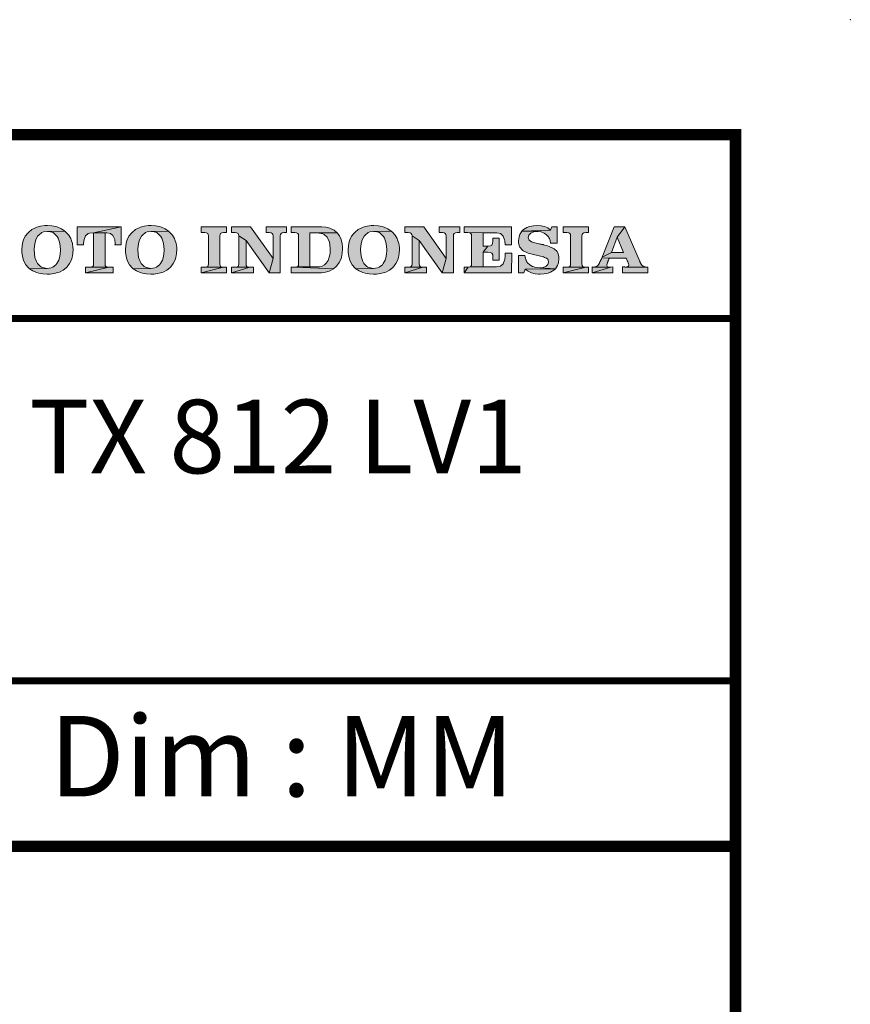
# Model space of a CAD drawing. Extents: x -11 to 269, y 46 to 252.
# Drawn here: x 233 to 269, y 209 to 252 of the extents above; entities that cross this region are included whole.
import ezdxf

# ---------------------------------------------------------------- set-up
doc = ezdxf.new("R2010")
doc.units = 0
doc.header["$LTSCALE"] = 4
doc.header["$MEASUREMENT"] = 0
doc.layers.get('0').update_dxf_attribs({"lineweight": 15})
doc.layers.add('KOP', color=7, linetype='Continuous', lineweight=15)
doc.styles.add('ARIAL', font='ARIAL.TTF')

msp = doc.modelspace()

# ---------------------------------------------------------------- hatches: boundary and pattern name
h = msp.add_hatch(color=256)
h.paths.add_polyline_path([(234.198, 243.216), (234.077, 243.21), (233.898, 243.187), (233.736, 243.145), (233.674, 243.119), (233.515, 243.037), (233.379, 242.926), (233.339, 242.887), (233.232, 242.748), (233.152, 242.589), (233.124, 242.507), (233.09, 242.337), (233.079, 242.15), (233.079, 242.144), (233.081, 242.05), (233.104, 241.872), (233.152, 241.71), (233.172, 241.662), (233.26, 241.506), (233.373, 241.376), (233.419, 241.336), (234.184, 241.35), (234.108, 241.356), (233.943, 241.404), (233.889, 241.435), (233.765, 241.563), (233.714, 241.648), (233.654, 241.821), (233.626, 241.977), (233.617, 242.164), (233.626, 242.325), (233.657, 242.493), (233.688, 242.595), (233.77, 242.745), (233.816, 242.799), (233.955, 242.904), (234.025, 242.932), (234.201, 242.958), (234.955, 242.969), (234.811, 243.068), (234.649, 243.145), (234.556, 243.173), (234.383, 243.204)])
h.paths.add_polyline_path([(234.955, 242.969), (234.201, 242.958), (234.272, 242.952), (234.439, 242.904), (234.49, 242.87), (234.615, 242.742), (234.663, 242.657), (234.726, 242.484), (234.751, 242.325), (234.763, 242.138), (234.754, 241.971), (234.726, 241.807), (234.692, 241.704), (234.609, 241.554), (234.567, 241.506), (234.428, 241.401), (234.36, 241.376), (234.184, 241.35), (233.419, 241.336), (233.561, 241.237), (233.725, 241.163), (233.819, 241.138), (233.989, 241.106), (234.179, 241.095), (234.315, 241.101), (234.493, 241.123), (234.655, 241.163), (234.717, 241.189), (234.876, 241.268), (235.009, 241.378), (235.052, 241.418), (235.157, 241.557), (235.236, 241.719), (235.267, 241.818), (235.298, 241.991), (235.31, 242.178), (235.307, 242.257), (235.284, 242.436), (235.233, 242.597), (235.211, 242.643), (235.12, 242.793), (235.001, 242.926)])
h.paths.add_polyline_path([(238.712, 243.216), (238.59, 243.21), (238.411, 243.187), (238.25, 243.145), (238.187, 243.119), (238.028, 243.037), (237.892, 242.926), (237.853, 242.887), (237.745, 242.748), (237.666, 242.589), (237.637, 242.507), (237.603, 242.337), (237.592, 242.15), (237.592, 242.144), (237.595, 242.05), (237.617, 241.872), (237.666, 241.71), (237.685, 241.662), (237.773, 241.506), (237.887, 241.376), (237.929, 241.336), (238.697, 241.35), (238.621, 241.356), (238.457, 241.404), (238.403, 241.435), (238.278, 241.563), (238.227, 241.648), (238.165, 241.821), (238.139, 241.977), (238.13, 242.164), (238.139, 242.325), (238.17, 242.493), (238.201, 242.595), (238.284, 242.745), (238.329, 242.799), (238.468, 242.904), (238.536, 242.932), (238.714, 242.958), (239.466, 242.969), (239.321, 243.068), (239.16, 243.145), (239.069, 243.173), (238.896, 243.204)])
h.paths.add_polyline_path([(239.466, 242.969), (238.714, 242.958), (238.785, 242.952), (238.95, 242.904), (239.004, 242.87), (239.128, 242.742), (239.177, 242.657), (239.239, 242.484), (239.264, 242.325), (239.276, 242.138), (239.267, 241.971), (239.239, 241.807), (239.205, 241.704), (239.123, 241.554), (239.08, 241.506), (238.941, 241.401), (238.873, 241.376), (238.697, 241.35), (237.929, 241.336), (238.074, 241.237), (238.238, 241.163), (238.332, 241.138), (238.502, 241.106), (238.689, 241.095), (238.828, 241.101), (239.006, 241.123), (239.168, 241.163), (239.23, 241.189), (239.389, 241.268), (239.522, 241.378), (239.565, 241.418), (239.67, 241.557), (239.749, 241.719), (239.78, 241.818), (239.812, 241.991), (239.823, 242.178), (239.82, 242.257), (239.797, 242.436), (239.746, 242.597), (239.724, 242.643), (239.633, 242.793), (239.514, 242.926)])
h = msp.add_hatch(color=256)
h.paths.add_polyline_path([(237.41, 243.159), (235.491, 243.159), (235.491, 242.374), (235.763, 242.368), (235.766, 242.439), (235.789, 242.606), (235.846, 242.768), (235.97, 242.864), (236.021, 242.878), (236.206, 242.901)])
h.paths.add_polyline_path([(236.702, 242.898), (236.206, 242.901), (236.206, 241.54), (236.197, 241.472), (236.172, 241.432), (236.132, 241.412), (236.069, 241.404), (236.863, 241.401), (236.787, 241.41), (236.736, 241.432), (236.71, 241.475), (236.702, 241.546)])
h.paths.add_polyline_path([(237.41, 243.159), (236.206, 242.901), (236.784, 242.898), (236.937, 242.867), (237.048, 242.776), (237.118, 242.634), (237.124, 242.606), (237.138, 242.427), (237.138, 242.419), (237.138, 242.405), (237.138, 242.399), (237.138, 242.388), (237.135, 242.382), (237.135, 242.374), (237.41, 242.374)])
h.paths.add_polyline_path([(237.053, 241.407), (236.863, 241.401), (235.846, 241.157), (237.053, 241.157)])
h.paths.add_polyline_path([(236.863, 241.401), (236.058, 241.404), (236.044, 241.407), (235.846, 241.407), (235.846, 241.157)])
h = msp.add_hatch(color=256)
h.paths.add_polyline_path([(252.141, 243.159), (251.245, 243.159), (251.245, 242.909), (251.387, 242.904), (251.466, 242.895), (251.511, 242.87), (251.54, 242.827), (251.548, 242.768), (251.548, 241.784), (251.381, 241.157), (251.863, 241.157), (251.863, 242.762), (251.871, 242.827), (251.9, 242.87), (251.951, 242.895), (252.025, 242.909), (252.141, 242.909)])
h.paths.add_polyline_path([(250.57, 243.159), (249.745, 243.159), (249.745, 242.909), (249.901, 242.904), (249.978, 242.895), (250.026, 242.87), (250.054, 242.827), (250.063, 242.768), (250.377, 242.561), (251.381, 241.157), (251.548, 241.784)])
h.paths.add_polyline_path([(250.063, 242.768), (250.063, 241.54), (250.054, 241.472), (250.026, 241.432), (249.983, 241.41), (249.921, 241.401), (249.913, 241.401), (250.539, 241.398), (250.465, 241.407), (250.414, 241.432), (250.386, 241.475), (250.377, 241.546), (250.377, 242.561)], flags=16)
h.paths.add_polyline_path([(249.901, 241.404), (249.745, 241.404), (249.745, 241.157), (250.539, 241.398), (249.913, 241.401)], flags=16)
h.paths.add_polyline_path([(250.695, 241.404), (250.539, 241.398), (249.745, 241.157), (250.695, 241.157)], flags=17)
h.paths.add_polyline_path([(248.401, 243.216), (248.28, 243.21), (248.104, 243.187), (247.942, 243.145), (247.877, 243.119), (247.721, 243.037), (247.585, 242.926), (247.542, 242.887), (247.435, 242.748), (247.355, 242.589), (247.33, 242.507), (247.293, 242.337), (247.282, 242.15), (247.282, 242.144), (247.285, 242.05), (247.307, 241.872), (247.355, 241.71), (247.378, 241.662), (247.463, 241.506), (247.579, 241.376), (247.622, 241.336), (248.387, 241.35), (248.311, 241.356), (248.146, 241.404), (248.092, 241.435), (247.968, 241.563), (247.917, 241.648), (247.857, 241.821), (247.832, 241.977), (247.82, 242.164), (247.829, 242.325), (247.86, 242.493), (247.894, 242.595), (247.973, 242.745), (248.022, 242.799), (248.161, 242.904), (248.229, 242.932), (248.404, 242.958), (249.158, 242.969), (249.014, 243.068), (248.852, 243.145), (248.759, 243.173), (248.589, 243.204)])
h.paths.add_polyline_path([(249.158, 242.969), (248.404, 242.958), (248.478, 242.952), (248.642, 242.904), (248.696, 242.87), (248.818, 242.742), (248.866, 242.657), (248.929, 242.484), (248.957, 242.325), (248.966, 242.138), (248.957, 241.971), (248.929, 241.807), (248.895, 241.704), (248.813, 241.554), (248.773, 241.506), (248.634, 241.401), (248.566, 241.376), (248.387, 241.35), (247.622, 241.336), (247.766, 241.237), (247.928, 241.163), (248.022, 241.138), (248.195, 241.106), (248.382, 241.095), (248.518, 241.101), (248.696, 241.123), (248.858, 241.163), (248.923, 241.189), (249.079, 241.268), (249.215, 241.378), (249.255, 241.418), (249.363, 241.557), (249.439, 241.719), (249.47, 241.818), (249.504, 241.991), (249.513, 242.178), (249.513, 242.257), (249.487, 242.436), (249.436, 242.597), (249.416, 242.643), (249.326, 242.793), (249.207, 242.926)])
h.paths.add_polyline_path([(246.131, 243.159), (244.807, 243.159), (244.807, 242.909), (244.963, 242.904), (245.039, 242.895), (245.087, 242.87), (245.116, 242.827), (245.124, 242.768), (245.124, 241.54), (245.116, 241.472), (245.087, 241.432), (245.045, 241.41), (245.884, 241.412), (245.873, 241.415), (245.618, 241.415), (245.618, 242.901), (246.8, 242.901), (246.669, 243.009), (246.511, 243.088), (246.482, 243.099), (246.315, 243.142)])
h.paths.add_polyline_path([(246.8, 242.901), (245.618, 242.901), (245.898, 242.895), (246.023, 242.887), (246.185, 242.85), (246.241, 242.821), (246.369, 242.705), (246.4, 242.654), (246.471, 242.49), (246.491, 242.388), (246.502, 242.203), (246.502, 242.178), (246.494, 242.002), (246.46, 241.832), (246.409, 241.693), (246.332, 241.571), (246.253, 241.498), (246.159, 241.447), (246.054, 241.421), (245.912, 241.412), (245.884, 241.412), (245.045, 241.41), (244.983, 241.401), (244.974, 241.401), (246.641, 241.322), (246.774, 241.441), (246.797, 241.466), (246.899, 241.608), (246.976, 241.77), (246.998, 241.841), (247.029, 242.011), (247.041, 242.195), (247.041, 242.254), (247.024, 242.436), (246.981, 242.597), (246.981, 242.6), (246.905, 242.762)])
h.paths.add_polyline_path([(244.963, 241.404), (244.807, 241.404), (244.807, 241.157), (246.063, 241.157), (246.122, 241.16), (246.301, 241.18), (246.462, 241.228), (246.488, 241.237), (246.641, 241.322), (244.974, 241.401)])
h.paths.add_polyline_path([(244.605, 243.159), (243.71, 243.159), (243.71, 242.909), (243.851, 242.904), (243.928, 242.895), (243.976, 242.87), (244.004, 242.827), (244.013, 242.768), (244.013, 241.784), (243.846, 241.157), (244.328, 241.157), (244.328, 242.762), (244.336, 242.827), (244.362, 242.87), (244.413, 242.895), (244.489, 242.909), (244.605, 242.909)])
h.paths.add_polyline_path([(243.032, 243.159), (242.207, 243.159), (242.207, 242.909), (242.363, 242.904), (242.442, 242.895), (242.491, 242.87), (242.516, 242.827), (242.525, 242.768), (242.839, 242.561), (243.846, 241.157), (244.013, 241.784)])
h.paths.add_polyline_path([(242.525, 242.768), (242.525, 241.54), (242.516, 241.472), (242.491, 241.432), (242.448, 241.41), (242.386, 241.401), (242.377, 241.401), (243.004, 241.398), (242.927, 241.407), (242.876, 241.432), (242.851, 241.475), (242.839, 241.546), (242.839, 242.561)], flags=16)
h.paths.add_polyline_path([(242.363, 241.404), (242.207, 241.404), (242.207, 241.157), (243.004, 241.398), (242.377, 241.401)], flags=16)
h.paths.add_polyline_path([(243.157, 241.404), (243.004, 241.398), (242.207, 241.157), (243.157, 241.157)], flags=17)
h.paths.add_polyline_path([(241.989, 243.159), (240.886, 243.159), (240.886, 242.909), (241.042, 242.904), (241.121, 242.895), (241.17, 242.87), (241.195, 242.827), (241.204, 242.768), (241.204, 241.54), (241.195, 241.472), (241.17, 241.432), (241.127, 241.41), (241.065, 241.401), (241.053, 241.401), (241.861, 241.398), (241.785, 241.407), (241.734, 241.432), (241.708, 241.475), (241.7, 241.546), (241.7, 242.762), (241.708, 242.827), (241.734, 242.87), (241.785, 242.895), (241.861, 242.909), (241.989, 242.909)])
h.paths.add_polyline_path([(241.989, 241.404), (241.861, 241.398), (240.886, 241.157), (241.989, 241.157)])
h.paths.add_polyline_path([(241.042, 241.404), (240.886, 241.404), (240.886, 241.157), (241.861, 241.398), (241.053, 241.401)], flags=16)
h = msp.add_hatch(color=256)
h.paths.add_polyline_path([(257.748, 243.159), (256.645, 243.159), (256.645, 242.909), (256.801, 242.904), (256.881, 242.895), (256.929, 242.87), (256.954, 242.827), (256.963, 242.768), (256.963, 241.54), (256.954, 241.472), (256.929, 241.432), (256.886, 241.41), (256.824, 241.401), (256.813, 241.401), (257.621, 241.398), (257.544, 241.407), (257.493, 241.432), (257.468, 241.475), (257.459, 241.546), (257.459, 242.762), (257.468, 242.827), (257.493, 242.87), (257.544, 242.895), (257.621, 242.909), (257.748, 242.909)])
h.paths.add_polyline_path([(257.748, 241.404), (257.621, 241.398), (256.645, 241.157), (257.748, 241.157)])
h.paths.add_polyline_path([(256.801, 241.404), (256.645, 241.404), (256.645, 241.157), (257.621, 241.398), (256.813, 241.401)], flags=16)
h.paths.add_polyline_path([(255.512, 243.216), (255.344, 243.204), (255.177, 243.17), (255.064, 243.128), (254.916, 243.034), (254.845, 242.969), (256.096, 243.017), (255.968, 243.108), (255.835, 243.167), (255.682, 243.204)])
h.paths.add_polyline_path([(256.373, 243.159), (256.141, 243.159), (256.096, 243.017), (254.845, 242.969), (255.557, 242.958), (255.687, 242.938), (255.809, 242.884), (255.917, 242.81), (256.002, 242.717), (256.008, 242.711), (256.013, 242.7), (256.016, 242.694), (256.022, 242.683), (256.036, 242.666), (256.042, 242.651), (256.059, 242.612), (256.07, 242.566), (256.076, 242.544), (256.081, 242.521), (256.087, 242.49), (256.093, 242.459), (256.093, 242.453), (256.093, 242.45), (256.093, 242.444), (256.093, 242.442), (256.096, 242.439), (256.373, 242.439)])
h.paths.add_polyline_path([(254.845, 242.969), (254.752, 242.821), (254.721, 242.725), (254.698, 242.546), (254.701, 242.461), (254.74, 242.297), (254.755, 242.266), (254.865, 242.135), (254.893, 242.118), (255.055, 242.036), (255.112, 242.016), (255.288, 241.971), (255.591, 241.892), (255.659, 241.875), (255.724, 241.86), (255.781, 241.846), (255.829, 241.829), (255.917, 241.795), (255.968, 241.75), (255.993, 241.699), (256.002, 241.625), (255.974, 241.523), (255.894, 241.441), (255.775, 241.387), (255.622, 241.367), (256.308, 241.33), (256.399, 241.481), (256.436, 241.585), (256.456, 241.767), (256.447, 241.869), (256.405, 242.031), (256.373, 242.082), (256.246, 242.198), (256.192, 242.229), (256.027, 242.303), (255.959, 242.328), (255.789, 242.376), (255.764, 242.382), (255.738, 242.388), (255.71, 242.391), (255.687, 242.396), (255.639, 242.408), (255.591, 242.416), (255.585, 242.416), (255.412, 242.456), (255.259, 242.504), (255.157, 242.58), (255.12, 242.691), (255.149, 242.799), (255.231, 242.884), (255.364, 242.941), (255.526, 242.958), (255.557, 242.958)])
h.paths.add_polyline_path([(254.973, 241.903), (254.692, 241.903), (254.692, 241.157), (254.928, 241.157), (254.993, 241.313), (256.308, 241.33), (255.622, 241.367), (255.463, 241.387), (255.313, 241.432), (255.183, 241.506), (255.092, 241.594), (255.089, 241.6), (255.081, 241.605), (255.078, 241.608), (255.072, 241.614), (255.066, 241.625), (255.061, 241.636), (255.049, 241.653), (255.038, 241.673), (255.03, 241.699), (255.018, 241.724), (255.013, 241.741), (255.01, 241.756), (255.004, 241.775), (254.998, 241.795), (254.99, 241.843)])
h.paths.add_polyline_path([(256.308, 241.33), (254.993, 241.313), (255.12, 241.223), (255.262, 241.157), (255.418, 241.118), (255.574, 241.098), (255.58, 241.098), (255.588, 241.095), (255.633, 241.095), (255.821, 241.106), (255.985, 241.14), (256.093, 241.18), (256.24, 241.265)])
h.paths.add_polyline_path([(254.386, 243.159), (252.339, 243.159), (252.339, 242.909), (252.495, 242.904), (253.153, 242.901), (253.68, 242.895), (253.748, 242.892), (253.913, 242.861), (254.035, 242.756), (254.091, 242.592), (254.097, 242.555), (254.12, 242.376), (254.386, 242.376)])
h.paths.add_polyline_path([(252.495, 242.904), (252.575, 242.895), (252.623, 242.87), (252.648, 242.827), (252.657, 242.768), (252.657, 241.54), (252.648, 241.472), (252.623, 241.432), (252.58, 241.41), (253.725, 241.412), (253.717, 241.415), (253.153, 241.415), (253.153, 242.059), (253.363, 242.317), (253.357, 242.32), (253.153, 242.32), (253.153, 242.901)])
h.paths.add_polyline_path([(253.853, 242.66), (253.584, 242.66), (253.584, 242.549), (253.572, 242.436), (253.536, 242.365), (253.476, 242.328), (253.377, 242.317), (253.363, 242.317), (253.153, 242.059), (253.357, 242.053), (253.473, 242.042), (253.538, 242.008), (253.575, 241.94), (253.584, 241.826), (253.584, 241.707), (253.853, 241.707)])
h.paths.add_polyline_path([(254.4, 242.016), (254.12, 242.011), (254.117, 241.903), (254.097, 241.736), (254.091, 241.71), (254.023, 241.551), (253.907, 241.449), (253.904, 241.449), (253.734, 241.412), (253.725, 241.412), (252.58, 241.41), (252.518, 241.401), (252.506, 241.401), (252.339, 241.157), (254.386, 241.157)])
h.paths.add_polyline_path([(252.495, 241.404), (252.339, 241.404), (252.339, 241.157), (252.506, 241.401)], flags=17)
h = msp.add_hatch(color=256)
h.paths.add_polyline_path([(259.322, 243.159), (258.865, 243.159), (258.338, 241.843), (258.738, 242.045), (258.99, 242.705)], flags=16)
h.paths.add_polyline_path([(259.322, 243.159), (258.99, 242.705), (259.273, 242.045), (258.738, 242.045), (258.338, 241.843), (258.327, 241.807), (259.387, 241.787), (259.387, 241.781), (259.398, 241.761), (259.407, 241.733), (259.421, 241.71), (259.432, 241.679), (259.438, 241.665), (259.444, 241.653), (259.449, 241.642), (259.455, 241.628), (259.469, 241.591), (259.483, 241.551), (259.492, 241.515), (259.495, 241.483), (259.486, 241.447), (259.452, 241.421), (259.41, 241.412), (259.352, 241.407), (260.325, 241.404), (260.203, 241.412), (260.121, 241.444), (260.064, 241.495), (260.011, 241.571), (260.005, 241.588), (259.994, 241.602), (259.985, 241.619), (259.977, 241.639), (259.971, 241.656), (259.962, 241.676), (259.954, 241.699), (259.943, 241.722)])
h.paths.add_polyline_path([(260.325, 241.404), (259.33, 241.407), (259.322, 241.41), (259.217, 241.41), (259.217, 241.157), (260.325, 241.157)])
h.paths.add_polyline_path([(258.797, 241.41), (258.709, 241.404), (257.907, 241.157), (258.797, 241.157)])
h.paths.add_polyline_path([(258.709, 241.404), (257.916, 241.407), (257.907, 241.41), (257.907, 241.157)], flags=16)
h.paths.add_polyline_path([(258.545, 241.509), (258.551, 241.546), (258.562, 241.583), (258.573, 241.617), (258.576, 241.625), (258.582, 241.636), (258.585, 241.645), (258.587, 241.651), (258.596, 241.668), (258.602, 241.687), (258.613, 241.71), (258.619, 241.733), (258.624, 241.747), (258.633, 241.761), (258.636, 241.773), (258.641, 241.787), (259.387, 241.787), (258.327, 241.807), (258.307, 241.773), (258.301, 241.756), (258.293, 241.741), (258.284, 241.724), (258.276, 241.707), (258.273, 241.702), (258.27, 241.696), (258.267, 241.69), (258.261, 241.687), (258.261, 241.679), (258.256, 241.668), (258.25, 241.656), (258.244, 241.642), (258.239, 241.628), (258.227, 241.605), (258.216, 241.574), (258.157, 241.483), (258.094, 241.432), (258.026, 241.412), (257.934, 241.407), (258.709, 241.404), (258.624, 241.407), (258.573, 241.415), (258.551, 241.441), (258.542, 241.475)])

# ---------------------------------------------------------------- linework, layer by layer
for points, const_width in [([(188.153, 247.167), (188.153, 216.205), (264.138, 216.205)], 0.5), ([(188.153, 247.167), (264.138, 247.167)], 0.3), ([(188.153, 239.167), (264.138, 239.167)], 0.3), ([(188.153, 223.405), (264.138, 223.405)], 0.3)]:
    msp.add_lwpolyline(points, dxfattribs=dict(const_width=const_width))
for points in [[(234.198, 243.216), (234.077, 243.21), (233.898, 243.187), (233.736, 243.145), (233.674, 243.119), (233.515, 243.037), (233.379, 242.926), (233.339, 242.887), (233.232, 242.748), (233.152, 242.589), (233.124, 242.507), (233.09, 242.337), (233.079, 242.15), (233.079, 242.144), (233.081, 242.05), (233.104, 241.872), (233.152, 241.71), (233.172, 241.662), (233.26, 241.506), (233.373, 241.376), (233.419, 241.336), (234.184, 241.35), (234.108, 241.356), (233.943, 241.404), (233.889, 241.435), (233.765, 241.563), (233.714, 241.648), (233.654, 241.821), (233.626, 241.977), (233.617, 242.164), (233.626, 242.325), (233.657, 242.493), (233.688, 242.595), (233.77, 242.745), (233.816, 242.799), (233.955, 242.904), (234.025, 242.932), (234.201, 242.958), (234.955, 242.969), (234.811, 243.068), (234.649, 243.145), (234.556, 243.173), (234.383, 243.204), (234.198, 243.216)], [(234.955, 242.969), (234.201, 242.958), (234.272, 242.952), (234.439, 242.904), (234.49, 242.87), (234.615, 242.742), (234.663, 242.657), (234.726, 242.484), (234.751, 242.325), (234.763, 242.138), (234.754, 241.971), (234.726, 241.807), (234.692, 241.704), (234.609, 241.554), (234.567, 241.506), (234.428, 241.401), (234.36, 241.376), (234.184, 241.35), (233.419, 241.336), (233.561, 241.237), (233.725, 241.163), (233.819, 241.138), (233.989, 241.106), (234.179, 241.095), (234.315, 241.101), (234.493, 241.123), (234.655, 241.163), (234.717, 241.189), (234.876, 241.268), (235.009, 241.378), (235.052, 241.418), (235.157, 241.557), (235.236, 241.719), (235.267, 241.818), (235.298, 241.991), (235.31, 242.178), (235.307, 242.257), (235.284, 242.436), (235.233, 242.597), (235.211, 242.643), (235.12, 242.793), (235.001, 242.926), (234.955, 242.969)], [(237.41, 243.159), (235.491, 243.159), (235.491, 242.374), (235.763, 242.368), (235.766, 242.439), (235.789, 242.606), (235.846, 242.768), (235.97, 242.864), (236.021, 242.878), (236.206, 242.901), (237.41, 243.159)], [(236.206, 242.901), (236.206, 241.54), (236.197, 241.472), (236.172, 241.432), (236.132, 241.412), (236.069, 241.404), (236.058, 241.404), (236.863, 241.401), (236.787, 241.41), (236.736, 241.432), (236.71, 241.475), (236.702, 241.546), (236.702, 242.895), (236.733, 242.895), (236.744, 242.898), (236.784, 242.898), (236.206, 242.901)], [(237.41, 243.159), (236.206, 242.901), (236.784, 242.898), (236.937, 242.867), (237.048, 242.776), (237.118, 242.634), (237.124, 242.606), (237.138, 242.427), (237.138, 242.419), (237.138, 242.405), (237.138, 242.399), (237.138, 242.388), (237.135, 242.382), (237.135, 242.374), (237.41, 242.374), (237.41, 243.159)], [(238.712, 243.216), (238.59, 243.21), (238.411, 243.187), (238.25, 243.145), (238.187, 243.119), (238.028, 243.037), (237.892, 242.926), (237.853, 242.887), (237.745, 242.748), (237.666, 242.589), (237.637, 242.507), (237.603, 242.337), (237.592, 242.15), (237.592, 242.144), (237.595, 242.05), (237.617, 241.872), (237.666, 241.71), (237.685, 241.662), (237.773, 241.506), (237.887, 241.376), (237.929, 241.336), (238.697, 241.35), (238.621, 241.356), (238.457, 241.404), (238.403, 241.435), (238.278, 241.563), (238.227, 241.648), (238.165, 241.821), (238.139, 241.977), (238.13, 242.164), (238.139, 242.325), (238.17, 242.493), (238.201, 242.595), (238.284, 242.745), (238.329, 242.799), (238.468, 242.904), (238.536, 242.932), (238.714, 242.958), (239.466, 242.969), (239.321, 243.068), (239.16, 243.145), (239.069, 243.173), (238.896, 243.204), (238.712, 243.216)], [(239.466, 242.969), (238.714, 242.958), (238.785, 242.952), (238.95, 242.904), (239.004, 242.87), (239.128, 242.742), (239.177, 242.657), (239.239, 242.484), (239.264, 242.325), (239.276, 242.138), (239.267, 241.971), (239.239, 241.807), (239.205, 241.704), (239.123, 241.554), (239.08, 241.506), (238.941, 241.401), (238.873, 241.376), (238.697, 241.35), (237.929, 241.336), (238.074, 241.237), (238.238, 241.163), (238.332, 241.138), (238.502, 241.106), (238.689, 241.095), (238.828, 241.101), (239.006, 241.123), (239.168, 241.163), (239.23, 241.189), (239.389, 241.268), (239.522, 241.378), (239.565, 241.418), (239.67, 241.557), (239.749, 241.719), (239.78, 241.818), (239.812, 241.991), (239.823, 242.178), (239.82, 242.257), (239.797, 242.436), (239.746, 242.597), (239.724, 242.643), (239.633, 242.793), (239.514, 242.926), (239.466, 242.969)], [(241.989, 243.159), (240.886, 243.159), (240.886, 242.909), (241.042, 242.904), (241.121, 242.895), (241.17, 242.87), (241.195, 242.827), (241.204, 242.768), (241.204, 241.54), (241.195, 241.472), (241.17, 241.432), (241.127, 241.41), (241.065, 241.401), (241.053, 241.401), (241.861, 241.398), (241.785, 241.407), (241.734, 241.432), (241.708, 241.475), (241.7, 241.546), (241.7, 242.762), (241.708, 242.827), (241.734, 242.87), (241.785, 242.895), (241.861, 242.909), (241.989, 242.909), (241.989, 243.159)], [(243.032, 243.159), (242.207, 243.159), (242.207, 242.909), (242.363, 242.904), (242.442, 242.895), (242.491, 242.87), (242.516, 242.827), (242.525, 242.768), (242.839, 242.561), (243.846, 241.157), (244.013, 241.784), (243.032, 243.159)], [(244.605, 243.159), (243.71, 243.159), (243.71, 242.909), (243.851, 242.904), (243.928, 242.895), (243.976, 242.87), (244.004, 242.827), (244.013, 242.768), (244.013, 241.784), (243.846, 241.157), (244.328, 241.157), (244.328, 242.762), (244.336, 242.827), (244.362, 242.87), (244.413, 242.895), (244.489, 242.909), (244.605, 242.909), (244.605, 243.159)], [(246.131, 243.159), (244.807, 243.159), (244.807, 242.909), (244.963, 242.904), (245.039, 242.895), (245.087, 242.87), (245.116, 242.827), (245.124, 242.768), (245.124, 241.54), (245.116, 241.472), (245.087, 241.432), (245.045, 241.41), (245.884, 241.412), (245.873, 241.415), (245.618, 241.415), (245.618, 242.901), (246.8, 242.901), (246.669, 243.009), (246.511, 243.088), (246.482, 243.099), (246.315, 243.142), (246.131, 243.159)], [(246.8, 242.901), (245.618, 242.901), (245.898, 242.895), (246.023, 242.887), (246.185, 242.85), (246.241, 242.821), (246.369, 242.705), (246.4, 242.654), (246.471, 242.49), (246.491, 242.388), (246.502, 242.203), (246.502, 242.178), (246.494, 242.002), (246.46, 241.832), (246.409, 241.693), (246.332, 241.571), (246.253, 241.498), (246.159, 241.447), (246.054, 241.421), (245.912, 241.412), (245.884, 241.412), (245.045, 241.41), (244.983, 241.401), (244.974, 241.401), (246.641, 241.322), (246.774, 241.441), (246.797, 241.466), (246.899, 241.608), (246.976, 241.77), (246.998, 241.841), (247.029, 242.011), (247.041, 242.195), (247.041, 242.254), (247.024, 242.436), (246.981, 242.597), (246.981, 242.6), (246.905, 242.762), (246.8, 242.901)], [(248.401, 243.216), (248.28, 243.21), (248.104, 243.187), (247.942, 243.145), (247.877, 243.119), (247.721, 243.037), (247.585, 242.926), (247.542, 242.887), (247.435, 242.748), (247.355, 242.589), (247.33, 242.507), (247.293, 242.337), (247.282, 242.15), (247.282, 242.144), (247.285, 242.05), (247.307, 241.872), (247.355, 241.71), (247.378, 241.662), (247.463, 241.506), (247.579, 241.376), (247.622, 241.336), (248.387, 241.35), (248.311, 241.356), (248.146, 241.404), (248.092, 241.435), (247.968, 241.563), (247.917, 241.648), (247.857, 241.821), (247.832, 241.977), (247.82, 242.164), (247.829, 242.325), (247.86, 242.493), (247.894, 242.595), (247.973, 242.745), (248.022, 242.799), (248.161, 242.904), (248.229, 242.932), (248.404, 242.958), (249.158, 242.969), (249.014, 243.068), (248.852, 243.145), (248.759, 243.173), (248.589, 243.204), (248.401, 243.216)], [(249.158, 242.969), (248.404, 242.958), (248.478, 242.952), (248.642, 242.904), (248.696, 242.87), (248.818, 242.742), (248.866, 242.657), (248.929, 242.484), (248.957, 242.325), (248.966, 242.138), (248.957, 241.971), (248.929, 241.807), (248.895, 241.704), (248.813, 241.554), (248.773, 241.506), (248.634, 241.401), (248.566, 241.376), (248.387, 241.35), (247.622, 241.336), (247.766, 241.237), (247.928, 241.163), (248.022, 241.138), (248.195, 241.106), (248.382, 241.095), (248.518, 241.101), (248.696, 241.123), (248.858, 241.163), (248.923, 241.189), (249.079, 241.268), (249.215, 241.378), (249.255, 241.418), (249.363, 241.557), (249.439, 241.719), (249.47, 241.818), (249.504, 241.991), (249.513, 242.178), (249.513, 242.257), (249.487, 242.436), (249.436, 242.597), (249.416, 242.643), (249.326, 242.793), (249.207, 242.926), (249.158, 242.969)], [(250.57, 243.159), (249.745, 243.159), (249.745, 242.909), (249.901, 242.904), (249.978, 242.895), (250.026, 242.87), (250.054, 242.827), (250.063, 242.768), (250.377, 242.561), (251.381, 241.157), (251.548, 241.784), (250.57, 243.159)], [(252.141, 243.159), (251.245, 243.159), (251.245, 242.909), (251.387, 242.904), (251.466, 242.895), (251.511, 242.87), (251.54, 242.827), (251.548, 242.768), (251.548, 241.784), (251.381, 241.157), (251.863, 241.157), (251.863, 242.762), (251.871, 242.827), (251.9, 242.87), (251.951, 242.895), (252.025, 242.909), (252.141, 242.909), (252.141, 243.159)], [(254.386, 243.159), (252.339, 243.159), (252.339, 242.909), (252.495, 242.904), (253.153, 242.901), (253.68, 242.895), (253.748, 242.892), (253.913, 242.861), (254.035, 242.756), (254.091, 242.592), (254.097, 242.555), (254.12, 242.376), (254.386, 242.376), (254.386, 243.159)], [(252.495, 242.904), (252.575, 242.895), (252.623, 242.87), (252.648, 242.827), (252.657, 242.768), (252.657, 241.54), (252.648, 241.472), (252.623, 241.432), (252.58, 241.41), (253.725, 241.412), (253.717, 241.415), (253.153, 241.415), (253.153, 242.059), (253.363, 242.317), (253.357, 242.32), (253.153, 242.32), (253.153, 242.901), (252.495, 242.904)], [(254.845, 242.969), (254.752, 242.821), (254.721, 242.725), (254.698, 242.546), (254.701, 242.461), (254.74, 242.297), (254.755, 242.266), (254.865, 242.135), (254.893, 242.118), (255.055, 242.036), (255.112, 242.016), (255.288, 241.971), (255.591, 241.892), (255.659, 241.875), (255.724, 241.86), (255.781, 241.846), (255.829, 241.829), (255.917, 241.795), (255.968, 241.75), (255.993, 241.699), (256.002, 241.625), (255.974, 241.523), (255.894, 241.441), (255.775, 241.387), (255.622, 241.367), (256.308, 241.33), (256.399, 241.481), (256.436, 241.585), (256.456, 241.767), (256.447, 241.869), (256.405, 242.031), (256.373, 242.082), (256.246, 242.198), (256.192, 242.229), (256.027, 242.303), (255.959, 242.328), (255.789, 242.376), (255.764, 242.382), (255.738, 242.388), (255.71, 242.391), (255.687, 242.396), (255.639, 242.408), (255.591, 242.416), (255.585, 242.416), (255.412, 242.456), (255.259, 242.504), (255.157, 242.58), (255.12, 242.691), (255.149, 242.799), (255.231, 242.884), (255.364, 242.941), (255.526, 242.958), (255.557, 242.958), (254.845, 242.969)], [(255.512, 243.216), (255.344, 243.204), (255.177, 243.17), (255.064, 243.128), (254.916, 243.034), (254.845, 242.969), (256.096, 243.017), (255.968, 243.108), (255.835, 243.167), (255.682, 243.204), (255.512, 243.216)], [(256.373, 243.159), (256.141, 243.159), (256.096, 243.017), (254.845, 242.969), (255.557, 242.958), (255.687, 242.938), (255.809, 242.884), (255.917, 242.81), (256.002, 242.717), (256.008, 242.711), (256.013, 242.7), (256.016, 242.694), (256.022, 242.683), (256.036, 242.666), (256.042, 242.651), (256.059, 242.612), (256.07, 242.566), (256.076, 242.544), (256.081, 242.521), (256.087, 242.49), (256.093, 242.459), (256.093, 242.453), (256.093, 242.45), (256.093, 242.444), (256.093, 242.442), (256.096, 242.439), (256.373, 242.439), (256.373, 243.159)], [(257.748, 243.159), (256.645, 243.159), (256.645, 242.909), (256.801, 242.904), (256.881, 242.895), (256.929, 242.87), (256.954, 242.827), (256.963, 242.768), (256.963, 241.54), (256.954, 241.472), (256.929, 241.432), (256.886, 241.41), (256.824, 241.401), (256.813, 241.401), (257.621, 241.398), (257.544, 241.407), (257.493, 241.432), (257.468, 241.475), (257.459, 241.546), (257.459, 242.762), (257.468, 242.827), (257.493, 242.87), (257.544, 242.895), (257.621, 242.909), (257.748, 242.909), (257.748, 243.159)], [(259.322, 243.159), (258.993, 242.705), (259.273, 242.045), (258.738, 242.045), (258.338, 241.843), (258.327, 241.807), (259.387, 241.787), (259.387, 241.781), (259.401, 241.761), (259.41, 241.733), (259.421, 241.71), (259.432, 241.679), (259.438, 241.665), (259.444, 241.653), (259.452, 241.642), (259.458, 241.628), (259.472, 241.591), (259.483, 241.551), (259.492, 241.515), (259.495, 241.483), (259.486, 241.447), (259.455, 241.421), (259.412, 241.412), (259.356, 241.407), (259.33, 241.407), (260.325, 241.404), (260.206, 241.412), (260.121, 241.444), (260.064, 241.495), (260.011, 241.571), (260.005, 241.588), (259.996, 241.602), (259.988, 241.619), (259.979, 241.639), (259.971, 241.656), (259.962, 241.676), (259.954, 241.699), (259.945, 241.722), (259.322, 243.159)], [(259.322, 243.159), (258.865, 243.159), (258.338, 241.843), (258.738, 242.045), (258.993, 242.705), (259.322, 243.159)], [(242.525, 242.768), (242.525, 241.54), (242.516, 241.472), (242.491, 241.432), (242.448, 241.41), (242.386, 241.401), (242.377, 241.401), (243.004, 241.398), (242.927, 241.407), (242.876, 241.432), (242.851, 241.475), (242.839, 241.546), (242.839, 242.561), (242.525, 242.768)], [(250.063, 242.768), (250.063, 241.54), (250.054, 241.472), (250.026, 241.432), (249.983, 241.41), (249.921, 241.401), (249.913, 241.401), (250.539, 241.398), (250.465, 241.407), (250.414, 241.432), (250.386, 241.475), (250.377, 241.546), (250.377, 242.561), (250.063, 242.768)], [(253.853, 242.66), (253.584, 242.66), (253.584, 242.549), (253.572, 242.436), (253.536, 242.365), (253.476, 242.328), (253.377, 242.317), (253.363, 242.317), (253.153, 242.059), (253.357, 242.053), (253.473, 242.042), (253.538, 242.008), (253.575, 241.94), (253.584, 241.826), (253.584, 241.707), (253.853, 241.707), (253.853, 242.66)], [(254.4, 242.016), (254.12, 242.011), (254.117, 241.903), (254.097, 241.736), (254.091, 241.71), (254.023, 241.551), (253.907, 241.449), (253.904, 241.449), (253.734, 241.412), (253.725, 241.412), (252.58, 241.41), (252.518, 241.401), (252.506, 241.401), (252.339, 241.157), (254.386, 241.157), (254.4, 242.016)], [(254.973, 241.903), (254.692, 241.903), (254.692, 241.157), (254.928, 241.157), (254.993, 241.313), (256.308, 241.33), (255.622, 241.367), (255.463, 241.387), (255.313, 241.432), (255.183, 241.506), (255.092, 241.594), (255.089, 241.6), (255.081, 241.605), (255.078, 241.608), (255.072, 241.614), (255.066, 241.625), (255.061, 241.636), (255.049, 241.653), (255.038, 241.673), (255.03, 241.699), (255.018, 241.724), (255.013, 241.741), (255.01, 241.756), (255.004, 241.775), (254.998, 241.795), (254.99, 241.843), (254.973, 241.903)], [(258.327, 241.807), (258.31, 241.773), (258.304, 241.756), (258.295, 241.741), (258.284, 241.724), (258.276, 241.707), (258.273, 241.702), (258.27, 241.696), (258.267, 241.69), (258.264, 241.687), (258.264, 241.679), (258.259, 241.668), (258.253, 241.656), (258.247, 241.642), (258.242, 241.628), (258.227, 241.605), (258.216, 241.574), (258.159, 241.483), (258.097, 241.432), (258.026, 241.412), (257.938, 241.407), (257.916, 241.407), (258.709, 241.404), (258.627, 241.407), (258.576, 241.415), (258.551, 241.441), (258.542, 241.475), (258.545, 241.509), (258.551, 241.546), (258.565, 241.583), (258.576, 241.617), (258.579, 241.625), (258.582, 241.636), (258.585, 241.645), (258.587, 241.651), (258.596, 241.668), (258.602, 241.687), (258.616, 241.71), (258.621, 241.733), (258.627, 241.747), (258.633, 241.761), (258.636, 241.773), (258.641, 241.787), (259.387, 241.787), (258.327, 241.807)], [(236.044, 241.407), (235.846, 241.407), (235.846, 241.157), (236.863, 241.401), (236.058, 241.404), (236.044, 241.407)], [(237.053, 241.407), (236.863, 241.401), (235.846, 241.157), (237.053, 241.157), (237.053, 241.407)], [(241.989, 241.404), (241.861, 241.398), (240.886, 241.157), (241.989, 241.157), (241.989, 241.404)], [(241.042, 241.404), (240.886, 241.404), (240.886, 241.157), (241.861, 241.398), (241.053, 241.401), (241.042, 241.404)], [(242.363, 241.404), (242.207, 241.404), (242.207, 241.157), (243.004, 241.398), (242.377, 241.401), (242.363, 241.404)], [(243.157, 241.404), (243.004, 241.398), (242.207, 241.157), (243.157, 241.157), (243.157, 241.404)], [(244.963, 241.404), (244.807, 241.404), (244.807, 241.157), (246.063, 241.157), (246.122, 241.16), (246.301, 241.18), (246.462, 241.228), (246.488, 241.237), (246.641, 241.322), (244.974, 241.401), (244.963, 241.404)], [(249.901, 241.404), (249.745, 241.404), (249.745, 241.157), (250.539, 241.398), (249.913, 241.401), (249.901, 241.404)], [(250.695, 241.404), (250.539, 241.398), (249.745, 241.157), (250.695, 241.157), (250.695, 241.404)], [(252.495, 241.404), (252.339, 241.404), (252.339, 241.157), (252.506, 241.401), (252.495, 241.404)], [(256.308, 241.33), (254.993, 241.313), (255.12, 241.223), (255.262, 241.157), (255.418, 241.118), (255.574, 241.098), (255.58, 241.098), (255.588, 241.095), (255.633, 241.095), (255.821, 241.106), (255.985, 241.14), (256.093, 241.18), (256.24, 241.265), (256.308, 241.33)], [(257.748, 241.404), (257.621, 241.398), (256.645, 241.157), (257.748, 241.157), (257.748, 241.404)], [(256.801, 241.404), (256.645, 241.404), (256.645, 241.157), (257.621, 241.398), (256.813, 241.401), (256.801, 241.404)], [(258.797, 241.41), (258.709, 241.404), (257.907, 241.157), (258.797, 241.157), (258.797, 241.41)], [(257.907, 241.41), (257.907, 241.157), (258.709, 241.404), (257.916, 241.407), (257.907, 241.41)], [(259.322, 241.41), (259.217, 241.41), (259.217, 241.157), (260.325, 241.157), (260.325, 241.404), (259.33, 241.407), (259.322, 241.41)]]:
    msp.add_lwpolyline(points)
msp.add_point((269.138, 252.167))
at = {"layer": 'KOP', "const_width": 0.5}
for points in [[(264.138, 247.415), (264.138, 48.918)], [(-5.862, 247.167), (264.138, 247.167)]]:
    msp.add_lwpolyline(points, dxfattribs=at)

# ---------------------------------------------------------------- texts
at = {"style": 'ARIAL'}
for s, height, p in [('LW 640 CJ / TX 812 LV1', 3.2, (209.194, 232.436)), ('Dim : MM', 3.5, (234.279, 218.378))]:
    msp.add_text(s, height=height, dxfattribs=at).set_placement(p)

doc.saveas('drawing.dxf')
